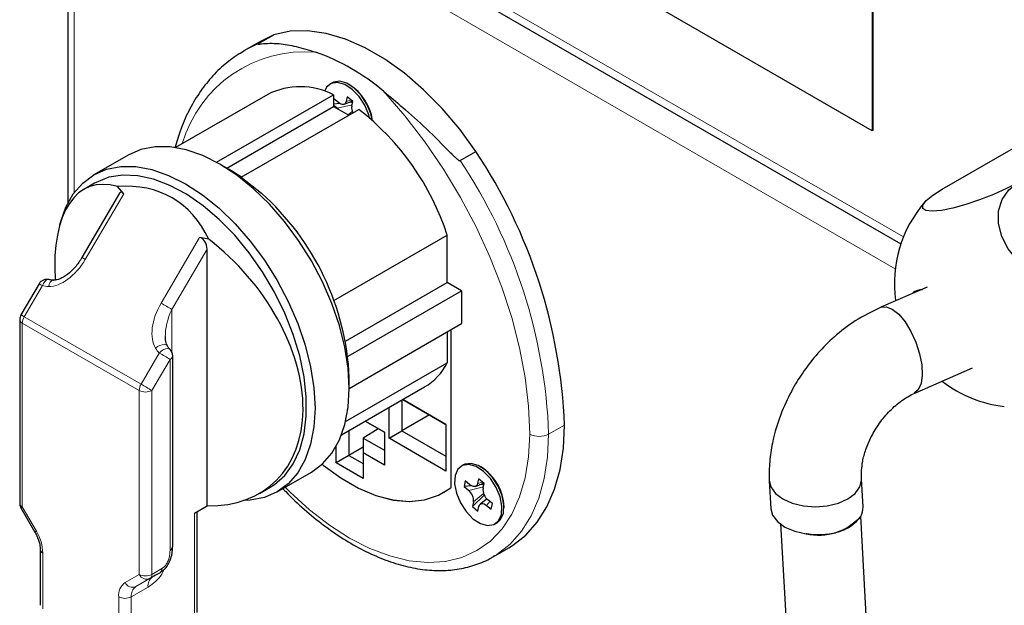
# Model space of a CAD drawing. Units: millimetres. Extents: x 0 to 210, y 0 to 297.
# Drawn here: x 134 to 140, y 116 to 119 of the extents above; entities that cross this region are included whole.
import ezdxf

# ---------------------------------------------------------------- set-up
doc = ezdxf.new("R2010")
doc.units = ezdxf.units.MM

msp = doc.modelspace()

# ---------------------------------------------------------------- linework, layer by layer
at = {"color": 7, "linetype": 'Continuous', "lineweight": 25}
for p, q in [((134.68563, 120.62988), (134.68563, 118.2967)), ((139.18615, 118.70124), (136.56986, 120.21159)), ((139.18615, 120.21184), (139.18615, 118.70124)), ((139.18969, 120.21388), (139.18969, 118.70328)), ((135.67936, 120.1843), (139.34632, 118.06741)), ((135.74961, 119.18677), (135.838, 119.2378)), ((135.838, 119.2378), (135.75963, 119.19911)), ((135.75963, 119.19911), (135.67125, 119.14809)), ((136.16499, 118.96952), (136.15336, 118.96281)), ((136.26229, 118.95818), (136.25875, 118.96023)), ((135.80388, 118.90424), (135.2886, 118.60678)), ((135.51782, 118.52434), (136.17211, 118.90205)), ((136.17211, 118.90205), (136.17211, 118.83673)), ((136.24893, 118.89102), (136.24302, 118.86459)), ((136.27995, 118.86493), (136.24893, 118.89102)), ((135.57462, 118.49181), (136.17211, 118.83673)), ((136.17483, 118.88008), (136.17211, 118.86794)), ((136.20823, 118.85295), (136.17211, 118.84885)), ((136.17211, 118.84467), (136.19358, 118.82661)), ((136.17211, 118.83673), (136.25695, 118.78775)), ((136.20068, 118.85833), (136.17483, 118.88008)), ((136.23134, 118.84922), (136.27737, 118.8671)), ((136.27281, 118.86026), (136.25439, 118.85817)), ((136.27405, 118.86581), (136.27281, 118.86026)), ((136.27281, 118.86026), (136.27794, 118.85594)), ((136.27404, 118.83849), (136.27995, 118.86493)), ((135.65575, 118.44068), (136.31353, 118.82041)), ((136.19358, 118.82661), (136.19963, 118.82085)), ((139.18969, 118.70328), (139.18615, 118.70124)), ((139.5786, 118.37393), (140.10893, 118.68008)), ((135.02326, 118.56502), (134.83154, 118.45434)), ((136.88098, 118.53364), (136.96937, 118.58467)), ((135.58886, 118.48358), (135.53583, 118.5142)), ((134.83543, 118.40752), (134.77505, 118.37266)), ((135.65575, 118.44068), (135.76904, 118.35111)), ((134.97522, 118.35092), (134.76477, 117.99133)), ((134.99831, 118.34855), (134.964, 118.38796)), ((135.47404, 118.09352), (135.42258, 118.10362)), ((136.17429, 117.75007), (136.80851, 118.11619)), ((136.80851, 117.85082), (136.80851, 118.11619)), ((135.465, 116.60113), (135.465, 118.03814)), ((134.52501, 117.84434), (134.42306, 117.67014)), ((134.6042, 117.86436), (134.60487, 117.86436)), ((136.23991, 117.52258), (136.80851, 117.85082)), ((136.88806, 117.80489), (136.80851, 117.85082)), ((136.2532, 117.4384), (136.88806, 117.80489)), ((136.88806, 117.80489), (136.88806, 117.62117)), ((139.49399, 117.8254), (139.23505, 117.71268)), ((134.41622, 117.64489), (134.41622, 116.61541)), ((136.2605, 117.25889), (136.88806, 117.62117)), ((136.80851, 117.57525), (136.80851, 117.40172)), ((136.82795, 117.58648), (136.82795, 116.7025)), ((136.82831, 117.58668), (136.82831, 116.70214)), ((135.2437, 117.49505), (135.24329, 117.49574)), ((135.27224, 116.37308), (135.27224, 117.4415)), ((136.24012, 117.0736), (136.80851, 117.40172)), ((139.42021, 117.23065), (139.74729, 117.37303)), ((136.2605, 117.25891), (136.2605, 117.32014)), ((136.21703, 116.99851), (136.68176, 117.2668)), ((136.5552, 117.19374), (136.5552, 117.02068)), ((136.55965, 117.19631), (136.80144, 117.05673)), ((136.80144, 117.05672), (136.55965, 117.1963)), ((136.48324, 116.97913), (136.48324, 117.15219)), ((136.34925, 117.07485), (136.45672, 117.01281)), ((136.45672, 117.0128), (136.34925, 117.07484)), ((136.70954, 117.10977), (136.5552, 117.02068)), ((136.25822, 117.02229), (136.25822, 116.88388)), ((136.42244, 117.03259), (136.33828, 116.98056)), ((136.48324, 116.97913), (136.5552, 117.02068)), ((136.5552, 117.02068), (136.80144, 116.87853)), ((136.80144, 117.05673), (136.80144, 116.79543)), ((136.33828, 116.98056), (136.45672, 116.91218)), ((136.33828, 116.98056), (136.33828, 116.89746)), ((136.45672, 117.01281), (136.45672, 116.82908)), ((136.80144, 116.79543), (136.48324, 116.97913)), ((136.18625, 116.84233), (136.18625, 116.93276)), ((136.33828, 116.9301), (136.25822, 116.88388)), ((136.25822, 116.88388), (136.18625, 116.84233)), ((136.25822, 116.88388), (136.33828, 116.83766)), ((136.33828, 116.89746), (136.33828, 116.75456)), ((136.45672, 116.82908), (136.33828, 116.89746)), ((136.33828, 116.75456), (136.18625, 116.84233)), ((136.89984, 116.83057), (136.88821, 116.82386)), ((136.99713, 116.81923), (136.9936, 116.82127)), ((135.85645, 116.67894), (136.04817, 116.78962)), ((136.90967, 116.74113), (136.90258, 116.7094)), ((136.93552, 116.71938), (136.90967, 116.74113)), ((136.98378, 116.75207), (136.97787, 116.72563)), ((137.0148, 116.72597), (136.98378, 116.75207)), ((138.61, 116.74047), (138.61862, 116.58479)), ((139.13478, 116.59485), (139.12615, 116.75053)), ((135.75747, 116.67087), (135.81785, 116.70573)), ((136.82831, 116.7027), (136.82795, 116.7025)), ((136.94308, 116.71399), (136.90258, 116.7094)), ((136.90258, 116.7094), (136.92843, 116.68765)), ((136.96619, 116.71027), (137.01221, 116.72815)), ((137.00766, 116.72131), (136.98923, 116.71922)), ((137.0089, 116.72686), (137.00766, 116.72131)), ((137.00766, 116.72131), (137.01279, 116.71699)), ((137.00889, 116.69954), (137.0148, 116.72597)), ((136.78722, 116.67502), (136.80343, 116.68437)), ((137.0156, 116.66127), (136.9491, 116.59697)), ((137.03155, 116.6396), (136.99317, 116.60998)), ((137.06132, 116.61354), (137.03547, 116.63529)), ((134.42291, 116.59041), (134.50158, 116.45417)), ((135.39429, 116.56031), (135.465, 116.60113)), ((136.95501, 116.62341), (136.9491, 116.59697)), ((136.9491, 116.59697), (136.98012, 116.57087)), ((136.98012, 116.57087), (136.98603, 116.59731)), ((137.02838, 116.60356), (137.05423, 116.58181)), ((137.05423, 116.58181), (137.06132, 116.61354)), ((137.12616, 116.59164), (137.12616, 116.59573)), ((135.40894, 116.00346), (135.40894, 116.56877)), ((139.21535, 114.85558), (139.12187, 116.54302)), ((137.07569, 116.49909), (137.08732, 116.5058)), ((138.67394, 116.5024), (138.76651, 114.83137)), ((134.53112, 116.3572), (134.53112, 116.04428)), ((137.06524, 116.31591), (137.15363, 116.36693)), ((137.07377, 116.32095), (137.06524, 116.31591))]:
    msp.add_line(p, q, dxfattribs=at)
at = {"color": 8, "linetype": 'Continuous', "lineweight": 18}
for p, q in [((139.31498, 117.92872), (134.72077, 120.5809)), ((134.72077, 120.5809), (134.72077, 118.35369)), ((135.70037, 120.21953), (139.36078, 118.10642)), ((135.67125, 119.14809), (135.74961, 119.18677)), ((136.27591, 118.84686), (136.19358, 118.82661)), ((136.27089, 118.87255), (136.24302, 118.86459)), ((136.27688, 118.80949), (136.25328, 118.78987)), ((134.99831, 118.34855), (134.78318, 117.98095)), ((135.20744, 117.73603), (135.42258, 118.10362)), ((135.465, 118.03814), (135.26754, 117.70074)), ((134.54342, 117.83396), (134.44147, 117.65977)), ((135.26754, 117.70074), (135.26754, 117.46266)), ((135.08493, 117.24689), (134.43086, 117.62448)), ((134.43086, 117.62448), (134.43086, 116.595)), ((134.44147, 117.65977), (135.09555, 117.28218)), ((135.09555, 117.28218), (135.1975, 117.45638)), ((135.25759, 117.42109), (135.15564, 117.24689)), ((135.25759, 116.35267), (135.25759, 117.42109)), ((135.08493, 116.21741), (135.08493, 117.24689)), ((135.15564, 117.24689), (135.15564, 116.21741)), ((137.37596, 117.00268), (137.46435, 117.0537)), ((137.01076, 116.70791), (136.92843, 116.68765)), ((137.00574, 116.73359), (136.97787, 116.72563)), ((137.01173, 116.67054), (136.95501, 116.62341)), ((134.43086, 116.595), (134.50952, 116.45876)), ((137.04686, 116.62571), (137.02838, 116.60356)), ((135.39429, 115.98305), (135.39429, 116.56031)), ((134.50952, 116.45876), (134.50158, 116.45417)), ((134.54576, 116.33679), (134.54576, 116.02387)), ((135.15564, 116.21741), (135.2118, 116.24983)), ((135.00627, 116.17199), (135.08493, 116.21741)), ((135.06663, 116.1491), (135.16013, 116.20307)), ((135.14529, 116.19452), (135.06663, 116.1491)), ((135.20144, 116.22694), (135.14529, 116.19452)), ((135.13424, 116.14585), (135.04074, 116.09187)), ((134.97003, 115.77895), (134.97003, 116.09187)), ((135.04074, 116.09187), (135.04074, 115.77895))]:
    msp.add_line(p, q, dxfattribs=at)
at = {"color": 7, "linetype": 'Continuous', "lineweight": 25, "flags": 128}
for points in [[(136.96937, 118.58467), (136.87813, 118.70974), (136.78002, 118.82559), (136.67645, 118.93055), (136.56894, 119.0231), (136.45904, 119.1019), (136.34834, 119.16581), (136.23843, 119.2139), (136.13092, 119.24548), (136.02736, 119.26009), (135.92925, 119.25751), (135.838, 119.2378)], [(135.65017, 119.1354), (135.65089, 119.13585), (135.67125, 119.14809)], [(136.37367, 118.77297), (136.36904, 118.79015), (136.34698, 118.84345), (136.31515, 118.89254), (136.27666, 118.93261), (136.23527, 118.95975), (136.19504, 118.97128), (136.15991, 118.9661), (136.13332, 118.94469), (136.12121, 118.92111)], [(136.38911, 118.75967), (136.38066, 118.79686), (136.35861, 118.85016), (136.32678, 118.89925), (136.28828, 118.93933), (136.2469, 118.96646), (136.20667, 118.978), (136.17154, 118.97281), (136.16499, 118.96952)], [(136.24302, 118.86459), (136.24082, 118.85827), (136.23738, 118.8533), (136.23283, 118.84989), (136.22735, 118.84815), (136.22115, 118.84816), (136.21446, 118.84992), (136.20755, 118.85335), (136.20068, 118.85833)], [(136.04817, 116.78962), (136.04821, 116.78964), (136.11072, 116.83586), (136.1634, 116.89649), (136.20533, 116.97047), (136.2358, 117.05654), (136.2543, 117.15324), (136.2605, 117.25891), (136.2543, 117.37173), (136.2358, 117.48978), (136.20533, 117.61104), (136.1634, 117.73344), (136.11072, 117.85488), (136.04821, 117.97327), (135.97694, 118.08661), (135.89811, 118.19294), (135.81308, 118.29044), (135.7233, 118.37746), (135.63032, 118.4525), (135.53571, 118.51427), (135.44111, 118.56172), (135.34813, 118.59404), (135.25835, 118.61068), (135.17332, 118.61134), (135.09449, 118.59603), (135.02326, 118.56502)], [(134.64103, 118.17629), (134.64391, 118.18741), (134.67438, 118.27349), (134.71631, 118.34747), (134.76898, 118.40809), (134.83149, 118.45431), (134.90277, 118.48535), (134.9816, 118.50067), (135.06663, 118.5), (135.15641, 118.48337), (135.24939, 118.45105), (135.34399, 118.40359), (135.4386, 118.34182), (135.53158, 118.26678), (135.62136, 118.17977), (135.70639, 118.08226), (135.78522, 117.97593), (135.85649, 117.86259), (135.919, 117.7442), (135.97168, 117.62276), (136.01361, 117.50037), (136.04408, 117.37911), (136.06258, 117.26105), (136.06878, 117.14823)], [(135.81785, 116.70573), (135.84189, 116.72104), (135.89941, 116.77194), (135.94671, 116.83684), (135.98294, 116.91459), (136.00746, 117.0038), (136.01983, 117.10287), (136.01983, 117.21004), (136.00746, 117.3234), (135.98294, 117.44091), (135.94671, 117.56049), (135.89941, 117.68), (135.84189, 117.79731), (135.77518, 117.91033), (135.70047, 118.01703), (135.61908, 118.11552), (135.53248, 118.20403), (135.4422, 118.28099), (135.34986, 118.34502), (135.2571, 118.39499), (135.16559, 118.42999), (135.07695, 118.44941), (134.99277, 118.4529), (134.91454, 118.44039), (134.84367, 118.41211), (134.83543, 118.40752)], [(140.00286, 118.41187), (139.93808, 118.37748), (139.86473, 118.34398), (139.78708, 118.31333), (139.70964, 118.2873), (139.63692, 118.26741), (139.57314, 118.25481), (139.522, 118.25024), (139.48647, 118.25396), (139.46864, 118.26575), (139.46951, 118.28493), (139.48906, 118.31039), (139.52614, 118.34064), (139.5786, 118.37393)], [(140.42713, 117.88409), (140.36234, 117.85791), (140.28899, 117.8486), (140.21135, 117.85668), (140.13391, 117.8817), (140.06119, 117.92218), (139.9974, 117.97579), (139.94626, 118.03941), (139.91074, 118.10934), (139.8929, 118.18151), (139.89378, 118.25173), (139.91333, 118.31593), (139.95041, 118.37036), (140.00286, 118.41187)], [(139.23582, 117.713), (139.26447, 117.71599), (139.29865, 117.70284), (139.33481, 117.67394), (139.37047, 117.63125), (139.40322, 117.57769), (139.43081, 117.5169), (139.45137, 117.45303), (139.4635, 117.39043), (139.46638, 117.33337), (139.45979, 117.28573), (139.4442, 117.25076), (139.42105, 117.23101)], [(136.06878, 117.14823), (136.06258, 117.04256), (136.04408, 116.94587), (136.01361, 116.85979), (135.97168, 116.78581), (135.919, 116.72519), (135.85649, 116.67896), (135.78522, 116.64793), (135.70639, 116.63261), (135.66878, 116.63093)], [(137.15363, 116.36693), (137.17372, 116.37917), (137.24807, 116.43733), (137.31252, 116.50989), (137.36632, 116.59601), (137.40883, 116.69467), (137.43955, 116.80472), (137.45813, 116.92487), (137.46435, 117.0537)], [(136.10857, 116.83388), (136.11473, 116.82885), (136.2128, 116.75705), (136.31174, 116.69994), (136.4098, 116.65851), (136.50525, 116.63351), (136.59638, 116.62538), (136.68159, 116.63426), (136.75936, 116.66), (136.82831, 116.70214)], [(136.10881, 116.8341), (136.11483, 116.82918), (136.21283, 116.75744), (136.3117, 116.70036), (136.4097, 116.65896), (136.50508, 116.63397), (136.59616, 116.62584), (136.68131, 116.6347), (136.75904, 116.6604), (136.82795, 116.7025)], [(136.9524, 116.52928), (136.99378, 116.50215), (137.03401, 116.49061), (137.06914, 116.4958), (137.09574, 116.5172), (137.1112, 116.55273), (137.114, 116.5989), (137.10389, 116.6512), (137.08183, 116.7045), (137.05, 116.75359), (137.0115, 116.79366), (136.97012, 116.82079), (136.92989, 116.83233), (136.89476, 116.82714), (136.86816, 116.80574), (136.8527, 116.77021), (136.8499, 116.72404), (136.86002, 116.67175), (136.88207, 116.61844), (136.9139, 116.56936), (136.9524, 116.52928)], [(137.08732, 116.5058), (137.10737, 116.52392), (137.12282, 116.55944), (137.12563, 116.60561), (137.11551, 116.65791), (137.09346, 116.71121), (137.06162, 116.7603), (137.02313, 116.80037), (136.98175, 116.8275), (136.94152, 116.83904), (136.90639, 116.83385), (136.89984, 116.83057)], [(138.6099, 116.74272), (138.61865, 116.70692), (138.64445, 116.67096), (138.68548, 116.64009), (138.73896, 116.6164), (138.80124, 116.60151), (138.86808, 116.59643), (138.93491, 116.60151), (138.99719, 116.6164), (139.05067, 116.64009), (139.09171, 116.67096), (139.1175, 116.70692), (139.1263, 116.7455), (139.12604, 116.7522)], [(136.97787, 116.72563), (136.97567, 116.71931), (136.97223, 116.71435), (136.96768, 116.71094), (136.9622, 116.7092), (136.956, 116.70921), (136.94931, 116.71097), (136.9424, 116.7144), (136.93552, 116.71938)], [(136.98603, 116.59731), (136.98823, 116.60363), (136.99167, 116.60859), (136.99622, 116.61201), (137.0017, 116.61374), (137.0079, 116.61373), (137.01459, 116.61198), (137.0215, 116.60854), (137.02838, 116.60356)], [(138.61862, 116.58485), (138.62853, 116.54862), (138.6557, 116.51272), (138.69814, 116.48213), (138.75291, 116.45899), (138.81624, 116.44489)]]:
    msp.add_lwpolyline(points, dxfattribs=at)
at = {"color": 8, "linetype": 'Continuous', "lineweight": 18, "flags": 128}
for points in [[(137.26989, 117.00268), (137.26355, 117.15837), (137.24457, 117.31994), (137.21314, 117.4859), (137.16955, 117.65471), (137.1142, 117.82479), (137.0476, 117.99459), (136.97037, 118.16251), (136.88322, 118.32701), (136.78698, 118.48656), (136.68252, 118.63968), (136.57081, 118.78496), (136.45289, 118.92104)], [(134.54342, 117.83396), (134.54919, 117.84676), (134.55656, 117.85721), (134.56491, 117.86445), (134.57353, 117.86786), (134.58004, 117.86766)], [(134.57851, 117.82926), (134.58204, 117.84219), (134.58732, 117.85283), (134.59391, 117.86032), (134.60126, 117.86402), (134.6042, 117.86436)], [(135.24329, 117.49574), (135.2415, 117.49804), (135.23453, 117.50241), (135.22479, 117.50407), (135.21307, 117.50288), (135.20033, 117.49895), (135.18763, 117.49259), (135.17602, 117.48433)], [(135.25832, 117.47611), (135.25196, 117.48023), (135.24257, 117.48163), (135.23148, 117.47965), (135.2196, 117.47445), (135.20794, 117.46647), (135.1975, 117.45638)], [(135.90229, 116.7054), (135.92947, 116.67821), (136.03805, 116.57941), (136.14945, 116.49324), (136.26227, 116.4208), (136.37508, 116.36298), (136.48648, 116.32053), (136.59506, 116.29397), (136.69946, 116.28364), (136.79836, 116.28967), (136.89051, 116.31197), (136.97477, 116.35028), (137.05006, 116.40411), (137.11545, 116.47278), (137.17011, 116.55543), (137.21335, 116.65102), (137.24463, 116.75834), (137.26356, 116.87605), (137.26989, 117.00268)], [(137.37596, 117.00268), (137.36974, 116.87384), (137.35116, 116.75369), (137.32044, 116.64364), (137.27793, 116.54498), (137.22413, 116.45887), (137.15968, 116.38631), (137.08533, 116.32815), (137.07377, 116.32095)], [(134.43086, 116.595), (134.42666, 116.59258), (134.42398, 116.59103), (134.42293, 116.59042), (134.42291, 116.59041)]]:
    msp.add_lwpolyline(points, dxfattribs=at)
at = {"color": 8, "linetype": 'Continuous', "lineweight": 18}
for centre, radius, start, end in [((136.01274, 118.42814), 0.71542, 85.27753, 163.75247), ((134.42607, 116.89445), 2.95187, 2.10113, 33.73179), ((134.57878, 117.63982), 0.39768, 59.07135, 62.11643), ((134.33903, 117.49283), 0.39768, 59.07135, 62.11643), ((132.86511, 113.67823), 4.68532, 59.15235, 60.00462), ((134.44124, 117.64738), 0.02515, 185.6948, 245.62534), ((134.23708, 117.31864), 0.39768, 59.07135, 62.11643), ((134.50319, 117.62197), 0.07237, 148.51273, 178.01221), ((132.85516, 113.39858), 4.68532, 59.15235, 60.00462), ((135.24787, 117.44352), 0.02445, 293.4318, 355.24806), ((135.15726, 117.24438), 0.07237, 148.51273, 178.01221), ((135.12029, 117.31512), 0.07685, 242.60967, 297.39033), ((132.75321, 113.22438), 4.68532, 59.15235, 60.00462), ((137.32293, 117.10503), 0.11528, 242.60967, 297.39033), ((134.44124, 116.61791), 0.02515, 185.6948, 245.62534), ((134.29342, 116.32817), 0.25249, 1.9565, 31.14373), ((134.55614, 116.3597), 0.02515, 185.71148, 245.62389), ((135.18677, 116.24737), 0.02515, 305.69804, 5.62038), ((135.12029, 116.28565), 0.07685, 242.60967, 297.39033), ((135.12679, 116.23677), 0.04612, 204.8163, 293.64307), ((135.19682, 116.15201), 0.06288, 125.69804, 185.62038), ((135.13061, 116.21495), 0.02515, 305.69804, 5.62038), ((135.05764, 116.10049), 0.08804, 125.69804, 185.62038), ((135.04813, 116.19134), 0.04612, 204.8163, 293.64307), ((135.10332, 116.09803), 0.06288, 125.69804, 185.62038), ((135.00538, 116.1601), 0.07685, 242.60967, 297.39033)]:
    msp.add_arc(centre, radius, start, end, dxfattribs=at)
at = {"color": 7, "linetype": 'Continuous', "lineweight": 25}
for centre, radius, start, end in [((135.66235, 117.99188), 1.21996, 49.60824, 70.39714), ((135.98585, 118.54168), 0.40566, 62.66745, 116.6523), ((136.10936, 118.72), 0.28305, 7.95188, 57.29782), ((136.33404, 118.82936), 0.06069, 171.35121, 207.63541), ((135.41688, 117.66412), 1.46321, 17.99643, 52.208), ((134.49246, 116.93836), 2.97413, 2.22253, 33.61039), ((135.10442, 117.64683), 0.96687, 54.96624, 59.93129), ((134.78781, 117.25073), 1.47433, 2.69834, 48.27583), ((140.00286, 117.84615), 0.69282, 138.82812, 187.96846), ((134.56817, 117.81909), 0.05, 76.13841, 149.66128), ((139.46583, 117.71991), 0.09073, 88.60523, 125.72829), ((134.46622, 117.64489), 0.05, 149.66128, 180), ((135.22224, 117.4415), 0.05, 0, 43.81406), ((136.51226, 117.55302), 0.33265, 300.63488, 332.94577), ((140.00286, 117.84615), 0.69282, 232.40959, 263.58324), ((136.84835, 116.58435), 0.27804, 2.34599, 57.64864), ((136.88221, 116.6309), 0.07319, 354.12089, 50.83737), ((137.0817, 116.69204), 0.07319, 174.12089, 230.83737), ((134.46622, 116.61541), 0.05, 180, 210), ((139.04285, 116.59022), 0.09205, 329.15243, 2.92228), ((138.88642, 116.75132), 0.31436, 257.09954, 318.50198), ((135.24787, 116.3751), 0.02445, 293.4318, 355.24806)]:
    msp.add_arc(centre, radius, start, end, dxfattribs=at)
for centre, major_axis, ratio, start_param, end_param in [((135.16802, 117.46505), (-0.36608, 0.92064), 0.4542421, 5.9400083, 7.2306858), ((134.55942, 117.11371), (0.71261, 1.20957), 0.5713937, 5.9123751, 6.6641062), ((134.99831, 118.29139), (-0.01606, 0.0655), 0.3554645, 5.67932, 6.6345732), ((135.42258, 118.04647), (-0.0125, 0.05707), 0.7103835, 4.4133707, 5.984167), ((135.16802, 117.46505), (-0.66882, 0.73634), 0.6759115, 2.5747751, 4.9762678), ((135.52926, 116.4162), (0.375, 0.21652), 0.0000704, 2.6344884, 2.9643701)]:
    msp.add_ellipse(centre, major_axis=major_axis, ratio=ratio, start_param=start_param, end_param=end_param, dxfattribs=at)
at = {"color": 8, "linetype": 'Continuous', "lineweight": 18}
for centre, major_axis, ratio, start_param, end_param in [((134.65943, 118.05239), (0.12439, 0.21105), 0.583215, 3.451552, 4.7176556), ((134.71723, 118.21176), (0.21325, 0.36181), 0.583215, 3.3143074, 3.451552), ((135.33118, 117.66459), (0.12439, 0.21105), 0.583215, 1.576063, 2.8421667), ((135.35593, 117.64971), (0.08322, 0.19361), 0.4817173, 1.5139524, 2.3248631), ((135.44202, 117.79335), (0.21325, 0.36181), 0.583215, 2.8421667, 2.9794112)]:
    msp.add_ellipse(centre, major_axis=major_axis, ratio=ratio, start_param=start_param, end_param=end_param, dxfattribs=at)
at = {"color": 7, "linetype": 'Continuous', "lineweight": 25}
for points, knots in [([(135.74961, 119.18677), (135.74932, 119.18659), (135.74864, 119.18618), (135.74801, 119.18564), (135.74788, 119.18491), (135.75372, 119.18519), (135.78931, 119.19084), (135.85959, 119.19239), (135.96083, 119.1754), (136.03471, 119.15255), (136.07164, 119.14113)], [0, 0, 0, 0, 0.0022867, 0.0052759, 0.0109371, 0.0319089, 0.1150026, 0.4469858, 0.7235637, 1, 1, 1, 1]), ([(135.64876, 119.13421), (135.62042, 119.11492), (135.56263, 119.07556), (135.4864, 118.99976), (135.41796, 118.91185), (135.35997, 118.81163), (135.31459, 118.70947), (135.29386, 118.63663), (135.28473, 118.60454)], [0, 0, 0, 0, 0.1658792, 0.3383169, 0.5114469, 0.6858012, 0.861568, 1, 1, 1, 1]), ([(136.45289, 118.92104), (136.48817, 118.89179), (136.56685, 118.82656), (136.6936, 118.71244), (136.78645, 118.61813), (136.84063, 118.56407), (136.85294, 118.5523), (136.86145, 118.54463), (136.86744, 118.53971), (136.87207, 118.53635), (136.8755, 118.53432), (136.87822, 118.53336), (136.87988, 118.53317), (136.88071, 118.53352), (136.88098, 118.53364)], [0, 0, 0, 0, 0.25120372, 0.56031391, 0.87673585, 0.91690877, 0.94389881, 0.96208803, 0.97441625, 0.98285026, 0.99107491, 0.99460226, 0.99816968, 1, 1, 1, 1]), ([(134.76477, 117.99133), (134.75881, 117.98176), (134.74145, 117.95388), (134.70721, 117.91467), (134.66471, 117.88173), (134.62835, 117.86576), (134.61113, 117.86474), (134.60477, 117.86436)], [0, 0, 0, 0, 0.1479348, 0.4312308, 0.6805265, 0.8821029, 1, 1, 1, 1]), ([(134.60477, 117.86436), (134.60259, 117.86445), (134.59402, 117.86482), (134.58607, 117.86643), (134.58014, 117.86763)], [0, 0, 0, 0, 0.2551366, 1, 1, 1, 1]), ([(139.23579, 117.71299), (139.18671, 117.68939), (139.09496, 117.64527), (138.97716, 117.55323), (138.88227, 117.45842), (138.80503, 117.36074), (138.73634, 117.2517), (138.67149, 117.11612), (138.62991, 116.97712), (138.60992, 116.84658), (138.60992, 116.77755), (138.60993, 116.7419)], [0, 0, 0, 0, 0.1392883, 0.260387, 0.3636188, 0.4622256, 0.5564291, 0.6697737, 0.8200591, 0.907063, 1, 1, 1, 1]), ([(135.24335, 117.49564), (135.24151, 117.49917), (135.23548, 117.51068), (135.23041, 117.52998), (135.23165, 117.54606), (135.23193, 117.54973)], [0, 0, 0, 0, 0.2538107, 0.8295601, 1, 1, 1, 1]), ([(135.25832, 117.47611), (135.25698, 117.47754), (135.25155, 117.48337), (135.24688, 117.49037), (135.24335, 117.49564)], [0, 0, 0, 0, 0.2455262, 1, 1, 1, 1]), ([(139.12605, 116.75208), (139.12633, 116.78413), (139.12678, 116.83554), (139.15015, 116.91901), (139.18107, 116.99159), (139.22647, 117.06619), (139.28447, 117.13523), (139.35109, 117.19368), (139.39784, 117.21863), (139.421, 117.23099)], [0, 0, 0, 0, 0.1898507, 0.3045898, 0.431465, 0.5683098, 0.7116614, 0.8571142, 1, 1, 1, 1]), ([(135.8889, 116.69767), (135.89407, 116.692), (135.93252, 116.64991), (136.00862, 116.58057), (136.11623, 116.49157), (136.22667, 116.4152), (136.33833, 116.35123), (136.45027, 116.30076), (136.56131, 116.26447), (136.6702, 116.24294), (136.77551, 116.23667), (136.87608, 116.24538), (136.9696, 116.27026), (137.03584, 116.29652), (137.06781, 116.3185), (137.07389, 116.32268)], [0, 0, 0, 0, 0.0137313, 0.1020029, 0.1904009, 0.2789425, 0.3676288, 0.4564285, 0.5452207, 0.6337874, 0.721823, 0.8089829, 0.8950319, 0.9800169, 1, 1, 1, 1]), ([(139.12187, 116.54302), (139.10695, 116.52403), (139.07885, 116.48826), (139.00138, 116.45244), (138.91789, 116.43649), (138.8544, 116.43807), (138.82279, 116.44372), (138.81624, 116.44489)], [0, 0, 0, 0, 0.2765958, 0.5209455, 0.7435497, 0.9468557, 1, 1, 1, 1]), ([(134.50158, 116.45417), (134.5052, 116.44748), (134.51591, 116.42771), (134.52743, 116.39437), (134.53101, 116.36916), (134.53111, 116.35833), (134.53112, 116.3572)], [0, 0, 0, 0, 0.2013419, 0.5958394, 0.9577704, 1, 1, 1, 1]), ([(135.21623, 116.23855), (135.21838, 116.23994), (135.23037, 116.24771), (135.24648, 116.27156), (135.26253, 116.30594), (135.27128, 116.34114), (135.27113, 116.36274), (135.27106, 116.37257)], [0, 0, 0, 0, 0.0519491, 0.288726, 0.5292416, 0.7855996, 1, 1, 1, 1]), ([(135.21569, 116.23727), (135.21527, 116.23681), (135.21107, 116.23217), (135.206, 116.22942), (135.20144, 116.22694)], [0, 0, 0, 0, 0.0995042, 1, 1, 1, 1])]:
    msp.add_open_spline(points, degree=3, knots=knots, dxfattribs=at)
at = {"color": 8, "linetype": 'Continuous', "lineweight": 18}
for points, knots in [([(135.2118, 116.24983), (135.21435, 116.25147), (135.22185, 116.25631), (135.23358, 116.26916), (135.24487, 116.28875), (135.25535, 116.31796), (135.2567, 116.33889), (135.25759, 116.35267)], [0, 0, 0, 0, 0.0856893, 0.2523358, 0.4178187, 0.6169423, 1, 1, 1, 1]), ([(135.13424, 116.14585), (135.13589, 116.14681), (135.15024, 116.15526), (135.1773, 116.17638), (135.20921, 116.21124), (135.2218, 116.23789), (135.2265, 116.24783)], [0, 0, 0, 0, 0.0468077, 0.4085717, 0.7794214, 1, 1, 1, 1])]:
    msp.add_open_spline(points, degree=3, knots=knots, dxfattribs=at)

doc.saveas('drawing.dxf')
